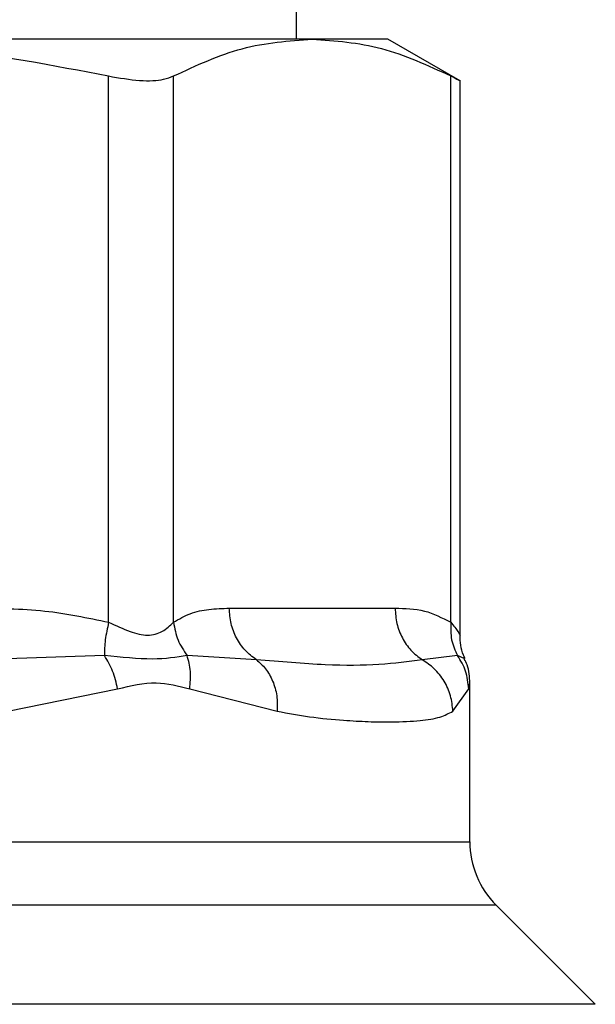
# Model space of a CAD drawing. Units: inches. Extents: x 0.4 to 10.6, y 0.4 to 8.1.
# Drawn here: x 7.9 to 8, y 3.5 to 3.5 of the extents above; entities that cross this region are included whole.
import ezdxf

# ---------------------------------------------------------------- set-up
doc = ezdxf.new("R2010")
doc.units = ezdxf.units.IN
doc.header["$MEASUREMENT"] = 0

msp = doc.modelspace()

# ---------------------------------------------------------------- linework, layer by layer
at = {"color": 7, "linetype": 'Continuous', "lineweight": 25}
for p, q in [((7.938754431762589, 3.504269030159873), (7.938754431762589, 3.577497376616716)), ((7.939577739604176, 3.504269030159989), (7.912201020855597, 3.504269030159873)), ((7.943557581368746, 3.504269030159997), (7.939577739604176, 3.504269030159989)), ((7.947346325067313, 3.502081597965831), (7.94355758136869, 3.504269030160104)), ((7.928879568975471, 3.473612144519708), (7.928879543365759, 3.502328276392863)), ((7.932288638840275, 3.473612166854354), (7.932288653148635, 3.502328276287897)), ((7.946866836158899, 3.473612182684905), (7.946866825856312, 3.502328276392846)), ((7.947346325067313, 3.472924157002113), (7.947346325067313, 3.50211278811357)), ((7.935218839494143, 3.474347770317503), (7.943936639713882, 3.474347770317503)), ((7.928659081648422, 3.471860533340331), (7.922394826557388, 3.47164048681068)), ((7.936641523137693, 3.471640582382209), (7.933003014410688, 3.471860784322249)), ((7.947216216527544, 3.471860588013148), (7.945359477297384, 3.471640486924282)), ((7.923576543094185, 3.468933399812464), (7.929352992591733, 3.470108815178764)), ((7.933137646430283, 3.470108885440181), (7.937740433309322, 3.468933400246637)), ((7.946972031702369, 3.468933400331677), (7.94780202188176, 3.470108885495929)), ((7.947865331053455, 3.462075675258291), (7.947865331053455, 3.470437918235316)), ((7.954457298188126, 3.453526793655743), (7.949249078017551, 3.458735013826324))]:
    msp.add_line(p, q, dxfattribs=at)
at = {"color": 1, "linetype": 'Continuous', "lineweight": 25}
for p, q in [((7.947593170303635, 3.471684239443408), (7.947216228067702, 3.471860595908735)), ((7.94780202188176, 3.470108885495929), (7.94786248282715, 3.470412161189581)), ((7.912020202629924, 3.462075675258291), (7.947865331053455, 3.462075675258291)), ((7.949249078017551, 3.458735013826324), (7.912192995462526, 3.458735013826324)), ((7.954457298188159, 3.453526793655743), (7.912462386160869, 3.453526793655743))]:
    msp.add_line(p, q, dxfattribs=at)
at = {"color": 7, "linetype": 'Continuous', "lineweight": 25}
msp.add_arc((7.952589740502273, 3.462075675258291), 0.004724409448818356, 180, 224.9999909719401, dxfattribs=at)
for points, knots in [([(7.912167891866122, 3.504219027812209), (7.914811725762243, 3.504135995307309), (7.920424905758508, 3.503959707229522), (7.925954443584505, 3.502892711937605), (7.928879543365759, 3.502328276392863)], [0, 0, 0, 0, 0.4710046529562787, 1, 1, 1, 1]), ([(7.932288653351879, 3.502328276392843), (7.933488775991457, 3.502883835611609), (7.935900129608598, 3.504000096306581), (7.9383481105828, 3.504179110654827), (7.939577739604176, 3.504269030159989)], [0, 0, 0, 0, 0.4976966592738489, 1, 1, 1, 1]), ([(7.939577739604176, 3.504269030159989), (7.940795596336837, 3.504180822807886), (7.943243558348891, 3.504003520961667), (7.945655048002249, 3.502888550859051), (7.946866825856312, 3.502328276392846)], [0, 0, 0, 0, 0.4974982155210207, 1, 1, 1, 1]), ([(7.928879543365759, 3.502328276392863), (7.929441365460803, 3.502230468649151), (7.930565504159785, 3.502034767072555), (7.931692697601339, 3.502092760978091), (7.932126528489084, 3.502264206360348), (7.932288653351879, 3.502328276392843)], [0, 0, 0, 0, 0.3848970140832723, 0.7701328097818311, 1, 1, 1, 1]), ([(7.946866825856312, 3.502328276392846), (7.947091184318575, 3.502212852059139), (7.947382809998307, 3.502062821169127), (7.947303566578232, 3.502103518355244), (7.947285288063197, 3.502112905685165)], [0, 0, 0, 0, 0.7693371258264485, 0.9999999999999999, 0.9999999999999999, 0.9999999999999999, 0.9999999999999999]), ([(7.921805448240337, 3.474347770317503), (7.923048405914688, 3.47434301895133), (7.925428019408484, 3.474333922571547), (7.927763834214585, 3.473845463742409), (7.928879568975471, 3.473612144519708)], [0, 0, 0, 0, 0.5223359497631153, 1, 1, 1, 1]), ([(7.932288638840387, 3.473612166854354), (7.932578960080106, 3.473777834280673), (7.933190106253371, 3.47412657560503), (7.934173720714144, 3.474313938600916), (7.934860239295078, 3.474336162009878), (7.935218839494143, 3.474347770317503)], [0, 0, 0, 0, 0.3017926114903423, 0.635294199657606, 1, 1, 1, 1]), ([(7.943936639713882, 3.474347770317503), (7.94445144348992, 3.474343015381296), (7.945437109796819, 3.474333911368018), (7.946404638256713, 3.473845501096128), (7.946866836158899, 3.473612182684906)], [0, 0, 0, 0, 0.5222901223626033, 0.9999999999999999, 0.9999999999999999, 0.9999999999999999, 0.9999999999999999]), ([(7.928879572844225, 3.473612144519644), (7.928810529422445, 3.473298710147102), (7.928672442713898, 3.47267184201493), (7.928663536067139, 3.472130970291393), (7.928659082748114, 3.47186053469404)], [0, 0, 0, 0, 0.5000004888685002, 1, 1, 1, 1]), ([(7.928879568975464, 3.473612144519708), (7.929259258248544, 3.473436667905274), (7.929975505875404, 3.473105647996182), (7.930948540397712, 3.472847750518082), (7.93176305875979, 3.473105714565274), (7.93210654649197, 3.473436701516059), (7.932288638840275, 3.473612166854354)], [0, 0, 0, 0, 0.2650678838960925, 0.5000253003135259, 0.7349495815134219, 1, 1, 1, 1]), ([(7.932288523763183, 3.473612166830108), (7.932347052379195, 3.473290704063396), (7.932461200945663, 3.472663754094423), (7.932825487833008, 3.472123846455111), (7.933002990006295, 3.471860771437365)], [0, 0, 0, 0, 0.5127407012057766, 1, 1, 1, 1]), ([(7.946866845573364, 3.473612182684843), (7.946857930604152, 3.47329875229452), (7.946840100678893, 3.472671891976745), (7.947090846252864, 3.472131023638994), (7.947216218947275, 3.471860589669805)], [0, 0, 0, 0, 0.5000003691967246, 1, 1, 1, 1]), ([(7.94762182027692, 3.47169867742711), (7.947587258864921, 3.471761514528114), (7.947380482656634, 3.472137460322395), (7.947361857744229, 3.472576180160665), (7.947346345875034, 3.472941570590257)], [0, 0, 0, 0, 0.1671440456551843, 1, 1, 1, 1]), ([(7.929352996225326, 3.470108815178887), (7.929278544397284, 3.470427239650609), (7.929132115303386, 3.471053505090892), (7.928814973029877, 3.471594571822873), (7.928659081648412, 3.471860533340331)], [0, 0, 0, 0, 0.5084496943937654, 1, 1, 1, 1]), ([(7.933002985027032, 3.4718607674585), (7.932437643787081, 3.471771580355334), (7.93126953793796, 3.471587302313129), (7.929547626519391, 3.471767536618438), (7.928659087810316, 3.471860540913108)], [0, 0, 0, 0, 0.4839811737744036, 1, 1, 1, 1]), ([(7.933137646183927, 3.470108885440919), (7.933169782044437, 3.470422000177306), (7.933234053522842, 3.471048227286166), (7.933080007665136, 3.471589921415994), (7.933002985027032, 3.4718607674585)], [0, 0, 0, 0, 0.5000018874242427, 1, 1, 1, 1]), ([(7.936641513666044, 3.471640569195467), (7.936811310106627, 3.471492758721988), (7.937159273318196, 3.471189851270697), (7.937524468176531, 3.470529487495187), (7.937748279388273, 3.469760856120927), (7.937743041427026, 3.469207270059645), (7.937740450105522, 3.468933400247074)], [0, 0, 0, 0, 0.2406343361131507, 0.4931310463303372, 0.7492420509685931, 1, 1, 1, 1]), ([(7.945359478188075, 3.471640488545564), (7.944632622118468, 3.47154026615242), (7.943159847937986, 3.471337193000661), (7.940272541235688, 3.471328521285263), (7.937886845253196, 3.471533555938334), (7.936641521368729, 3.47164058321779)], [0, 0, 0, 0, 0.3177733304800909, 0.6438803718459356, 0.9999999999999999, 0.9999999999999999, 0.9999999999999999, 0.9999999999999999]), ([(7.94697203421698, 3.468933400331686), (7.946945254739078, 3.469207253232994), (7.94689112407516, 3.469760805450041), (7.946539003202733, 3.470529401402239), (7.946029236927741, 3.471189751504041), (7.945579121695079, 3.471492669806475), (7.945359476916415, 3.471640486229169)], [0, 0, 0, 0, 0.2507565572885373, 0.5068664511605968, 0.7593633778041319, 1, 1, 1, 1]), ([(7.947802026965381, 3.470108885496039), (7.947772270253254, 3.47042730726799), (7.947713745865554, 3.471053567291439), (7.947380180604543, 3.471594629008024), (7.947216216527538, 3.471860588013149)], [0, 0, 0, 0, 0.5084497812860163, 1, 1, 1, 1]), ([(7.9478653103823, 3.470414909341478), (7.947851975960583, 3.470744504536543), (7.947833987082182, 3.471189146832288), (7.947625059587964, 3.471573771777272), (7.947571001522207, 3.471673289940958)], [0, 0, 0, 0, 0.7412592059246755, 1, 1, 1, 1]), ([(7.929352992591733, 3.470108815178764), (7.930035637633037, 3.470272283933256), (7.931342505342539, 3.470585231400584), (7.932557369208395, 3.470262863705426), (7.933137646430283, 3.470108885440181)], [0, 0, 0, 0, 0.522352060840094, 1, 1, 1, 1]), ([(7.937740433309322, 3.468933400246637), (7.938313744240561, 3.468828525793264), (7.939553949926169, 3.468601657812449), (7.941136959517223, 3.468457691302203), (7.942565050269009, 3.468379607473424), (7.943955413092583, 3.46836133510929), (7.945240337216662, 3.468419412490852), (7.946295061121, 3.46858130627542), (7.946758631024814, 3.468822410116982), (7.946972031702369, 3.468933400331677)], [0, 0, 0, 0, 0.1272875131732843, 0.2753526732922384, 0.3939146101763045, 0.5201178782645206, 0.703723990989812, 0.8636117216713836, 1, 1, 1, 1])]:
    msp.add_open_spline(points, degree=3, knots=knots, dxfattribs=at)
for points in [[(7.936641521368729, 3.47164058321779), (7.936435369329908, 3.471796847467774), (7.936023065252265, 3.472109375967741), (7.93557456948774, 3.472775232191636), (7.935275028595017, 3.473532797700762), (7.935237569714704, 3.47407611277859), (7.935218840274546, 3.474347770317503)], [(7.943936639713891, 3.474347770317503), (7.943955372161738, 3.474076097316231), (7.943992837057434, 3.473532751313686), (7.944292413891032, 3.472775149107242), (7.944740960492463, 3.472109271633526), (7.945153305622871, 3.471796749574885), (7.945359478188075, 3.471640488545564)]]:
    msp.add_open_spline(points, degree=3, dxfattribs=at)
at = {"color": 1, "linetype": 'Continuous', "lineweight": 25}
msp.add_open_spline([(7.946866836158807, 3.473612182684905), (7.947010140706895, 3.473428456992748), (7.947280430233645, 3.473081928351139), (7.947325237924677, 3.472978684028275), (7.947346289068456, 3.472930178715126)], degree=3, knots=[0, 0, 0, 0, 0.5301890524946928, 1, 1, 1, 1], dxfattribs=at)

doc.saveas('drawing.dxf')
